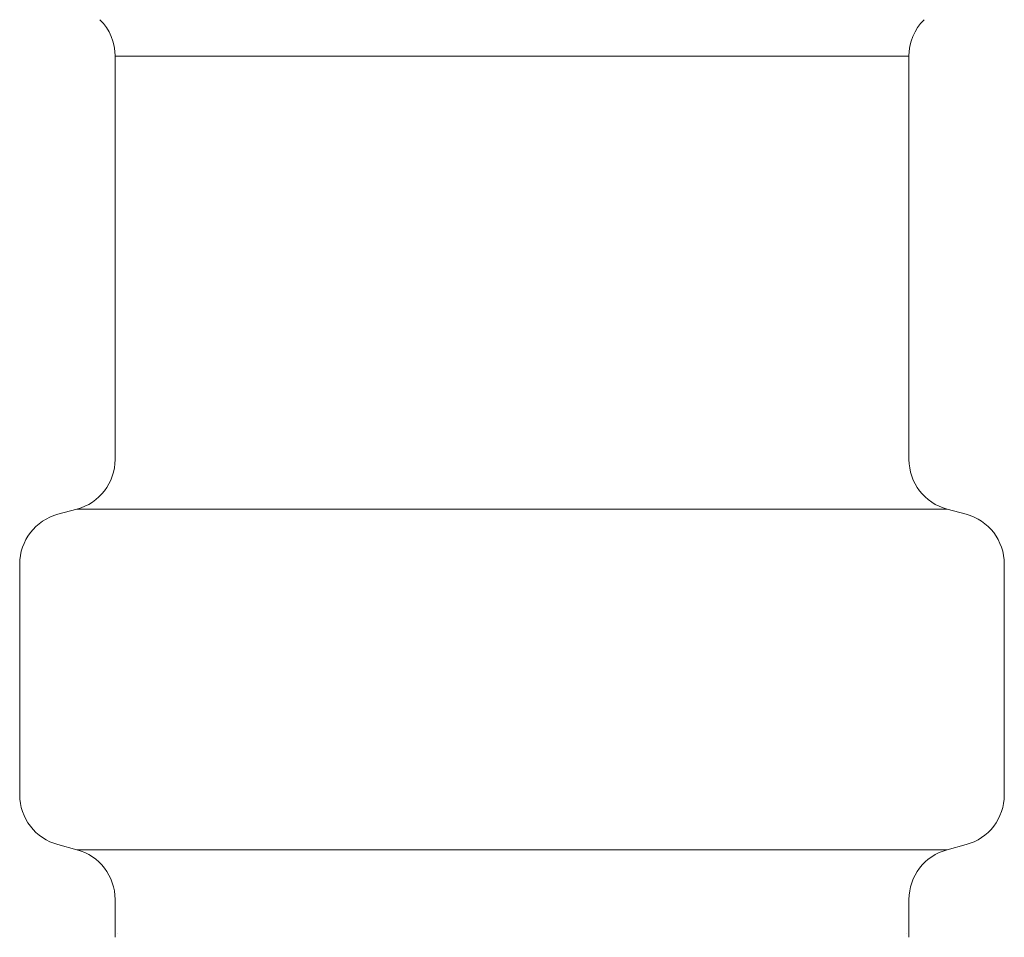
# Model space of a CAD drawing. Units: millimetres. Extents: x 3556 to 17756, y 2950 to 8651.
# Drawn here: x 6382 to 6402, y 4077 to 4095 of the extents above; entities that cross this region are included whole.
import ezdxf

# ---------------------------------------------------------------- set-up
doc = ezdxf.new("R2010")
doc.units = ezdxf.units.MM
doc.layers.add('NoLayerName_010', color=7, linetype='Continuous')

msp = doc.modelspace()

# ---------------------------------------------------------------- linework, layer by layer
at = {"layer": 'NoLayerName_010', "color": 3, "linetype": 'Continuous', "lineweight": 9}
for p, q in [((6384.256, 4094.061), (6384.256, 4086.243)), ((6384.256, 4094.061), (6399.656, 4094.061)), ((6399.656, 4094.061), (6399.656, 4086.243)), ((6383.147, 4085.179), (6383.515, 4085.277)), ((6383.515, 4085.277), (6400.397, 4085.277)), ((6400.765, 4085.179), (6400.397, 4085.277)), ((6382.406, 4084.213), (6382.406, 4079.739)), ((6401.506, 4084.213), (6401.506, 4079.739)), ((6383.147, 4078.773), (6383.515, 4078.674)), ((6383.515, 4078.674), (6400.397, 4078.674)), ((6400.765, 4078.773), (6400.397, 4078.674)), ((6384.256, 4077.708), (6384.256, 4076.976)), ((6399.656, 4077.708), (6399.656, 4076.976))]:
    msp.add_line(p, q, dxfattribs=at)
for centre, radius, start, end in [((6383.256, 4094.061), 1, 0, 45), ((6400.656, 4094.061), 1, 135, 180), ((6383.256, 4086.243), 1, 285, 0), ((6400.656, 4086.243), 1, 180, 255), ((6383.406, 4084.213), 1, 105, 180), ((6400.506, 4084.213), 1, 0, 75), ((6383.406, 4079.739), 1, 180, 255), ((6400.506, 4079.739), 1, 285, 0), ((6383.256, 4077.708), 1, 0, 75), ((6400.656, 4077.708), 1, 105, 180), ((6384.296, 4077.668), 0.612, 269.8314, 270), ((6399.615, 4077.668), 0.612, 270, 270.1686)]:
    msp.add_arc(centre, radius, start, end, dxfattribs=at)

doc.saveas('drawing.dxf')
